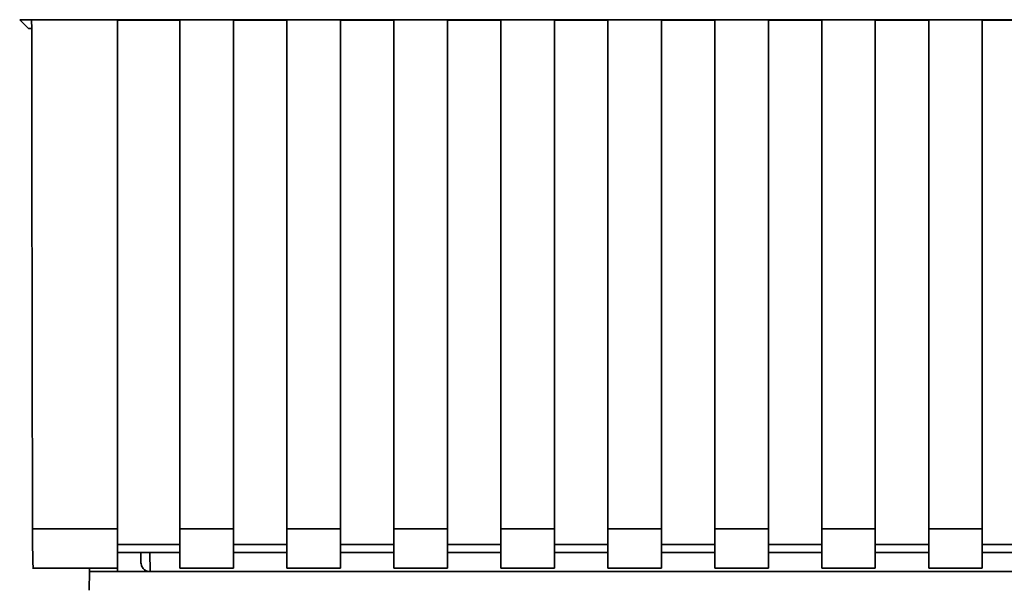
# Paper-space layout 'Blatt1' of a CAD drawing. Units: millimetres. Extents: x 0 to 5940, y 0 to 4200.
# Drawn here: x 1848 to 1903, y 2167 to 2199 of the extents above; entities that cross this region are included whole.
import ezdxf

# ---------------------------------------------------------------- set-up
doc = ezdxf.new("R2010")
doc.units = ezdxf.units.MM
doc.header["$LTSCALE"] = 10

psp = doc.layouts.new('Blatt1')

# ---------------------------------------------------------------- linework, layer by layer
at = {"color": 7, "linetype": 'Continuous', "lineweight": 35}
for p, q in [((1847.836, 2198.761), (1940.815, 2198.761)), ((1848.325, 2198.272), (1847.836, 2198.761)), ((1848.507, 2198.749), (1853.325, 2198.749)), ((1853.325, 2170.169), (1853.325, 2198.749)), ((1853.325, 2198.734), (1856.825, 2198.734)), ((1856.825, 2198.749), (1859.825, 2198.749)), ((1856.825, 2198.749), (1856.825, 2170.169)), ((1859.825, 2170.169), (1859.825, 2198.749)), ((1859.825, 2198.734), (1862.825, 2198.734)), ((1862.825, 2198.749), (1865.825, 2198.749)), ((1862.825, 2198.749), (1862.825, 2170.169)), ((1865.825, 2170.169), (1865.825, 2198.749)), ((1865.825, 2198.734), (1868.825, 2198.734)), ((1868.825, 2198.749), (1871.825, 2198.749)), ((1868.825, 2198.749), (1868.825, 2170.169)), ((1871.825, 2170.169), (1871.825, 2198.749)), ((1871.825, 2198.734), (1874.825, 2198.734)), ((1874.825, 2198.749), (1877.825, 2198.749)), ((1874.825, 2198.749), (1874.825, 2170.169)), ((1877.825, 2170.169), (1877.825, 2198.749)), ((1877.825, 2198.734), (1880.825, 2198.734)), ((1880.825, 2198.749), (1883.825, 2198.749)), ((1880.825, 2198.749), (1880.825, 2170.169)), ((1883.825, 2170.169), (1883.825, 2198.749)), ((1883.825, 2198.734), (1886.825, 2198.734)), ((1886.825, 2198.749), (1889.825, 2198.749)), ((1886.825, 2198.749), (1886.825, 2170.169)), ((1889.825, 2170.169), (1889.825, 2198.749)), ((1889.825, 2198.734), (1892.825, 2198.734)), ((1892.825, 2198.749), (1895.825, 2198.749)), ((1892.825, 2198.749), (1892.825, 2170.169)), ((1895.825, 2170.169), (1895.825, 2198.749)), ((1895.825, 2198.734), (1898.825, 2198.734)), ((1898.825, 2198.749), (1901.825, 2198.749)), ((1898.825, 2198.749), (1898.825, 2170.169)), ((1901.825, 2170.169), (1901.825, 2198.749)), ((1901.825, 2198.734), (1904.825, 2198.734)), ((1848.325, 2198.272), (1848.508, 2198.272)), ((1848.555, 2170.169), (1853.325, 2170.169)), ((1853.325, 2167.959), (1853.325, 2170.169)), ((1856.825, 2170.169), (1859.825, 2170.169)), ((1856.825, 2170.169), (1856.825, 2167.959)), ((1859.825, 2170.169), (1859.825, 2167.959)), ((1862.825, 2170.169), (1865.825, 2170.169)), ((1862.825, 2167.959), (1862.825, 2170.169)), ((1865.825, 2170.169), (1865.825, 2167.959)), ((1868.825, 2170.169), (1871.825, 2170.169)), ((1868.825, 2170.169), (1868.825, 2167.959)), ((1871.825, 2170.169), (1871.825, 2167.959)), ((1874.825, 2170.169), (1877.825, 2170.169)), ((1874.825, 2170.169), (1874.825, 2167.959)), ((1877.825, 2170.169), (1877.825, 2167.959)), ((1880.825, 2170.169), (1883.825, 2170.169)), ((1880.825, 2170.169), (1880.825, 2167.959)), ((1883.825, 2170.169), (1883.825, 2167.959)), ((1886.825, 2170.169), (1889.825, 2170.169)), ((1886.825, 2170.169), (1886.825, 2167.959)), ((1889.825, 2170.169), (1889.825, 2167.959)), ((1892.825, 2170.169), (1895.825, 2170.169)), ((1892.825, 2170.169), (1892.825, 2167.959)), ((1895.825, 2170.169), (1895.825, 2167.959)), ((1898.825, 2170.169), (1901.825, 2170.169)), ((1898.825, 2170.169), (1898.825, 2167.959)), ((1901.825, 2170.169), (1901.825, 2167.959)), ((1856.825, 2169.286), (1853.325, 2169.286)), ((1862.825, 2169.286), (1859.825, 2169.286)), ((1868.825, 2169.286), (1865.825, 2169.286)), ((1874.825, 2169.286), (1871.825, 2169.286)), ((1880.825, 2169.286), (1877.825, 2169.286)), ((1886.825, 2169.286), (1883.825, 2169.286)), ((1892.825, 2169.286), (1889.825, 2169.286)), ((1898.825, 2169.286), (1895.825, 2169.286)), ((1904.825, 2169.286), (1901.825, 2169.286)), ((1853.325, 2168.845), (1856.825, 2168.845)), ((1854.626, 2168.845), (1854.637, 2168.263)), ((1855.127, 2168.845), (1855.145, 2167.772)), ((1859.825, 2168.845), (1862.825, 2168.845)), ((1865.825, 2168.845), (1868.825, 2168.845)), ((1871.825, 2168.845), (1874.825, 2168.845)), ((1877.825, 2168.845), (1880.825, 2168.845)), ((1883.825, 2168.845), (1886.825, 2168.845)), ((1889.825, 2168.845), (1892.825, 2168.845)), ((1895.825, 2168.845), (1898.825, 2168.845)), ((1901.825, 2168.845), (1904.825, 2168.845)), ((1848.555, 2167.959), (1853.325, 2167.959)), ((1851.733, 2166.717), (1851.752, 2167.772)), ((1851.755, 2167.959), (1851.752, 2167.772)), ((1851.752, 2167.772), (1853.325, 2167.772)), ((1853.322, 2167.959), (1853.325, 2167.772)), ((1853.325, 2167.772), (1910.751, 2167.772)), ((1856.825, 2167.959), (1859.825, 2167.959)), ((1862.825, 2167.959), (1865.825, 2167.959)), ((1868.825, 2167.959), (1871.825, 2167.959)), ((1874.825, 2167.959), (1877.825, 2167.959)), ((1880.825, 2167.959), (1883.825, 2167.959)), ((1886.825, 2167.959), (1889.825, 2167.959)), ((1892.825, 2167.959), (1895.825, 2167.959)), ((1898.825, 2167.959), (1901.825, 2167.959))]:
    psp.add_line(p, q, dxfattribs=at)
for points, knots in [([(1848.507, 2198.749), (1848.515, 2193.408), (1848.528, 2183.867), (1848.547, 2174.355), (1848.555, 2170.169)], [0, 0, 0, 0, 0.5598343, 1, 1, 1, 1]), ([(1848.599, 2168), (1848.594, 2168.008), (1848.583, 2168.028), (1848.568, 2168.572), (1848.558, 2169.342), (1848.556, 2169.9), (1848.555, 2170.169)], [0, 0, 0, 0, 0.218249, 0.531119, 0.774556, 1, 1, 1, 1]), ([(1855.145, 2167.772), (1855.108, 2167.774), (1855.033, 2167.778), (1854.926, 2167.813), (1854.83, 2167.868), (1854.724, 2167.969), (1854.654, 2168.12), (1854.642, 2168.222), (1854.637, 2168.263)], [0, 0, 0, 0, 0.115789, 0.236586, 0.366182, 0.507663, 0.800187, 1, 1, 1, 1])]:
    psp.add_open_spline(points, degree=3, knots=knots, dxfattribs=at)

doc.saveas('drawing.dxf')
